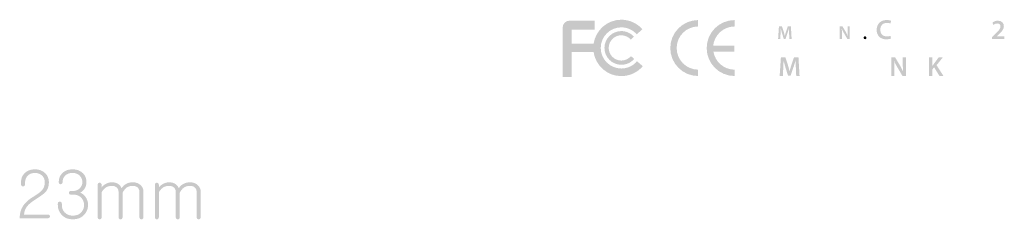
# Model space of a CAD drawing. Extents: x 89 to 463, y 2 to 252.
# Drawn here: x 401 to 463, y 151 to 164 of the extents above; entities that cross this region are included whole.
import ezdxf

# ---------------------------------------------------------------- set-up
doc = ezdxf.new("R2010")
doc.units = 0
doc.header["$MEASUREMENT"] = 0
doc.layers.add('レイヤー 1', color=7, linetype='CONTINUOUS')

msp = doc.modelspace()

# ---------------------------------------------------------------- hatches: boundary and pattern name
at = {"layer": 'レイヤー 1'}
h = msp.add_hatch(color=98, dxfattribs=at)
h.dxf.hatch_style = 2
edge = h.paths.add_edge_path()
edge.add_spline(control_points=[(440.421, 161.066), (440.078, 160.663), (439.581, 160.433), (439.053, 160.433), (438.152, 160.433), (437.411, 161.102), (437.283, 161.968), (437.283, 161.968), (435.897, 161.968), (435.897, 161.968), (435.897, 161.191), (435.897, 160.381), (435.897, 160.381), (435.897, 160.381), (435.31, 160.381), (435.31, 160.381), (435.31, 160.381), (435.31, 163.52), (435.31, 163.52), (435.31, 163.768), (435.51, 163.968), (435.756, 163.968), (435.756, 163.968), (437.347, 163.968), (437.347, 163.968), (437.347, 163.968), (437.347, 163.381), (437.347, 163.381), (437.347, 163.381), (435.991, 163.381), (435.897, 163.381), (435.897, 163.346), (435.897, 162.965), (435.897, 162.49), (435.897, 162.49), (437.283, 162.49), (437.283, 162.49), (437.411, 163.357), (438.152, 164.025), (439.053, 164.025), (439.566, 164.025), (440.055, 163.805), (440.397, 163.418), (440.397, 163.418), (440.034, 163.095), (440.034, 163.095), (439.785, 163.378), (439.427, 163.54), (439.053, 163.54), (438.33, 163.54), (437.74, 162.951), (437.74, 162.228), (437.74, 161.507), (438.33, 160.917), (439.053, 160.917), (439.437, 160.917), (439.801, 161.086), (440.052, 161.379), (440.052, 161.379), (440.421, 161.066), (440.421, 161.066)], knot_values=[0, 0, 0, 0, 0.352778, 0.352778, 0.352778, 0.705556, 0.705556, 0.705556, 1.058333, 1.058333, 1.058333, 1.411111, 1.411111, 1.411111, 1.763889, 1.763889, 1.763889, 2.116667, 2.116667, 2.116667, 2.469444, 2.469444, 2.469444, 2.822222, 2.822222, 2.822222, 3.175, 3.175, 3.175, 3.527778, 3.527778, 3.527778, 3.880556, 3.880556, 3.880556, 4.233333, 4.233333, 4.233333, 4.586111, 4.586111, 4.586111, 4.938889, 4.938889, 4.938889, 5.291667, 5.291667, 5.291667, 5.644444, 5.644444, 5.644444, 5.997222, 5.997222, 5.997222, 6.35, 6.35, 6.35, 6.702778, 6.702778, 6.702778, 7.055556, 7.055556, 7.055556, 7.055556], degree=3, periodic=0)
edge.add_line((440.421, 161.066), (440.421, 161.066))
h = msp.add_hatch(color=98, dxfattribs=at)
h.dxf.hatch_style = 2
edge = h.paths.add_edge_path()
edge.add_spline(control_points=[(443.947, 160.844), (443.947, 160.844), (443.947, 160.439), (443.947, 160.439), (442.966, 160.442), (442.173, 161.238), (442.173, 162.219), (442.173, 163.203), (442.966, 163.998), (443.947, 164.003), (443.947, 164.003), (443.947, 163.595), (443.947, 163.595), (443.19, 163.591), (442.58, 162.978), (442.58, 162.219), (442.58, 161.462), (443.19, 160.849), (443.947, 160.844)], knot_values=[0, 0, 0, 0, 0.352778, 0.352778, 0.352778, 0.705556, 0.705556, 0.705556, 1.058333, 1.058333, 1.058333, 1.411111, 1.411111, 1.411111, 1.763889, 1.763889, 1.763889, 2.116667, 2.116667, 2.116667, 2.116667], degree=3, periodic=0)
edge.add_line((443.947, 160.844), (443.947, 160.844))
h = msp.add_hatch(color=98, dxfattribs=at)
h.dxf.hatch_style = 2
edge = h.paths.add_edge_path()
edge.add_spline(control_points=[(444.907, 162.37), (444.907, 162.37), (446.263, 162.37), (446.263, 162.37), (446.263, 162.37), (446.263, 161.995), (446.263, 161.995), (446.263, 161.995), (444.922, 161.995), (444.922, 161.995), (445.027, 161.345), (445.588, 160.848), (446.269, 160.844), (446.269, 160.844), (446.269, 160.439), (446.269, 160.439), (445.288, 160.442), (444.493, 161.238), (444.493, 162.219), (444.493, 163.203), (445.288, 163.998), (446.269, 164.003), (446.269, 164.003), (446.269, 163.595), (446.269, 163.595), (445.562, 163.591), (444.983, 163.057), (444.907, 162.37)], knot_values=[0, 0, 0, 0, 0.352778, 0.352778, 0.352778, 0.705556, 0.705556, 0.705556, 1.058333, 1.058333, 1.058333, 1.411111, 1.411111, 1.411111, 1.763889, 1.763889, 1.763889, 2.116667, 2.116667, 2.116667, 2.469444, 2.469444, 2.469444, 2.822222, 2.822222, 2.822222, 3.175, 3.175, 3.175, 3.175], degree=3, periodic=0)
edge.add_line((444.907, 162.37), (444.907, 162.37))
h = msp.add_hatch(color=250, dxfattribs=at)
h.dxf.hatch_style = 2
edge = h.paths.add_edge_path()
edge.add_spline(control_points=[(456.242, 162.831), (456.19, 162.805), (456.078, 162.777), (455.935, 162.777), (455.557, 162.777), (455.328, 163.015), (455.328, 163.376), (455.328, 163.768), (455.6, 164.005), (455.963, 164.005), (456.106, 164.005), (456.209, 163.975), (456.253, 163.952), (456.253, 163.952), (456.205, 163.779), (456.205, 163.779), (456.148, 163.803), (456.071, 163.825), (455.972, 163.825), (455.73, 163.825), (455.556, 163.673), (455.556, 163.387), (455.556, 163.126), (455.709, 162.959), (455.97, 162.959), (456.058, 162.959), (456.15, 162.976), (456.206, 163.003), (456.206, 163.003), (456.242, 162.831), (456.242, 162.831)], knot_values=[0, 0, 0, 0, 0.352778, 0.352778, 0.352778, 0.705556, 0.705556, 0.705556, 1.058333, 1.058333, 1.058333, 1.411111, 1.411111, 1.411111, 1.763889, 1.763889, 1.763889, 2.116667, 2.116667, 2.116667, 2.469444, 2.469444, 2.469444, 2.822222, 2.822222, 2.822222, 3.175, 3.175, 3.175, 3.527778, 3.527778, 3.527778, 3.527778], degree=3, periodic=0)
edge.add_line((456.242, 162.831), (456.242, 162.831))
h = msp.add_hatch(color=250, dxfattribs=at)
h.dxf.hatch_style = 2
edge = h.paths.add_edge_path()
edge.add_spline(control_points=[(462.687, 162.796), (462.687, 162.796), (462.687, 162.929), (462.687, 162.929), (462.687, 162.929), (462.823, 163.054), (462.823, 163.054), (463.093, 163.304), (463.22, 163.442), (463.222, 163.594), (463.222, 163.696), (463.167, 163.786), (463.017, 163.786), (462.916, 163.786), (462.83, 163.735), (462.772, 163.691), (462.772, 163.691), (462.708, 163.844), (462.708, 163.844), (462.791, 163.911), (462.916, 163.962), (463.061, 163.962), (463.315, 163.962), (463.438, 163.801), (463.438, 163.615), (463.438, 163.414), (463.294, 163.252), (463.094, 163.066), (463.094, 163.066), (462.994, 162.979), (462.994, 162.979), (462.994, 162.979), (462.994, 162.976), (462.994, 162.976), (462.994, 162.976), (463.465, 162.976), (463.465, 162.976), (463.465, 162.976), (463.465, 162.796), (463.465, 162.796), (463.465, 162.796), (462.687, 162.796), (462.687, 162.796)], knot_values=[0, 0, 0, 0, 0.352778, 0.352778, 0.352778, 0.705556, 0.705556, 0.705556, 1.058333, 1.058333, 1.058333, 1.411111, 1.411111, 1.411111, 1.763889, 1.763889, 1.763889, 2.116667, 2.116667, 2.116667, 2.469444, 2.469444, 2.469444, 2.822222, 2.822222, 2.822222, 3.175, 3.175, 3.175, 3.527778, 3.527778, 3.527778, 3.880556, 3.880556, 3.880556, 4.233333, 4.233333, 4.233333, 4.586111, 4.586111, 4.586111, 4.938889, 4.938889, 4.938889, 4.938889], degree=3, periodic=0)
edge.add_line((462.687, 162.796), (462.687, 162.796))
h = msp.add_hatch(color=98, dxfattribs=at)
h.dxf.hatch_style = 2
edge = h.paths.add_edge_path()
edge.add_spline(control_points=[(439.053, 163.302), (439.36, 163.302), (439.653, 163.171), (439.857, 162.941), (439.857, 162.941), (439.656, 162.761), (439.656, 162.761), (439.502, 162.934), (439.282, 163.034), (439.053, 163.034), (438.607, 163.034), (438.248, 162.67), (438.248, 162.228), (438.248, 161.785), (438.607, 161.423), (439.053, 161.423), (439.289, 161.423), (439.513, 161.525), (439.667, 161.707), (439.667, 161.707), (439.872, 161.532), (439.872, 161.532), (439.667, 161.29), (439.37, 161.155), (439.053, 161.155), (438.46, 161.155), (437.977, 161.635), (437.977, 162.228), (437.977, 162.821), (438.46, 163.302), (439.053, 163.302)], knot_values=[0, 0, 0, 0, 0.352778, 0.352778, 0.352778, 0.705556, 0.705556, 0.705556, 1.058333, 1.058333, 1.058333, 1.411111, 1.411111, 1.411111, 1.763889, 1.763889, 1.763889, 2.116667, 2.116667, 2.116667, 2.469444, 2.469444, 2.469444, 2.822222, 2.822222, 2.822222, 3.175, 3.175, 3.175, 3.527778, 3.527778, 3.527778, 3.527778], degree=3, periodic=0)
edge.add_line((439.053, 163.302), (439.053, 163.302))
h = msp.add_hatch(color=250, dxfattribs=at)
h.dxf.hatch_style = 2
edge = h.paths.add_edge_path()
edge.add_spline(control_points=[(449.748, 163.126), (449.744, 163.23), (449.737, 163.357), (449.738, 163.467), (449.738, 163.467), (449.735, 163.467), (449.735, 163.467), (449.708, 163.367), (449.675, 163.258), (449.639, 163.156), (449.639, 163.156), (449.522, 162.806), (449.522, 162.806), (449.522, 162.806), (449.408, 162.806), (449.408, 162.806), (449.408, 162.806), (449.3, 163.152), (449.3, 163.152), (449.268, 163.255), (449.24, 163.365), (449.218, 163.467), (449.218, 163.467), (449.216, 163.467), (449.216, 163.467), (449.212, 163.36), (449.207, 163.232), (449.201, 163.122), (449.201, 163.122), (449.183, 162.796), (449.183, 162.796), (449.183, 162.796), (449.045, 162.796), (449.045, 162.796), (449.045, 162.796), (449.099, 163.605), (449.099, 163.605), (449.099, 163.605), (449.293, 163.605), (449.293, 163.605), (449.293, 163.605), (449.399, 163.28), (449.399, 163.28), (449.428, 163.185), (449.453, 163.089), (449.473, 162.999), (449.473, 162.999), (449.477, 162.999), (449.477, 162.999), (449.499, 163.087), (449.526, 163.186), (449.557, 163.281), (449.557, 163.281), (449.669, 163.605), (449.669, 163.605), (449.669, 163.605), (449.861, 163.605), (449.861, 163.605), (449.861, 163.605), (449.908, 162.796), (449.908, 162.796), (449.908, 162.796), (449.764, 162.796), (449.764, 162.796), (449.764, 162.796), (449.748, 163.126), (449.748, 163.126)], knot_values=[0, 0, 0, 0, 0.352778, 0.352778, 0.352778, 0.705556, 0.705556, 0.705556, 1.058333, 1.058333, 1.058333, 1.411111, 1.411111, 1.411111, 1.763889, 1.763889, 1.763889, 2.116667, 2.116667, 2.116667, 2.469444, 2.469444, 2.469444, 2.822222, 2.822222, 2.822222, 3.175, 3.175, 3.175, 3.527778, 3.527778, 3.527778, 3.880556, 3.880556, 3.880556, 4.233333, 4.233333, 4.233333, 4.586111, 4.586111, 4.586111, 4.938889, 4.938889, 4.938889, 5.291667, 5.291667, 5.291667, 5.644444, 5.644444, 5.644444, 5.997222, 5.997222, 5.997222, 6.35, 6.35, 6.35, 6.702778, 6.702778, 6.702778, 7.055556, 7.055556, 7.055556, 7.408333, 7.408333, 7.408333, 7.761111, 7.761111, 7.761111, 7.761111], degree=3, periodic=0)
edge.add_line((449.748, 163.126), (449.748, 163.126))
h = msp.add_hatch(color=250, dxfattribs=at)
h.dxf.hatch_style = 2
edge = h.paths.add_edge_path()
edge.add_spline(control_points=[(452.977, 162.796), (452.977, 162.796), (452.977, 163.605), (452.977, 163.605), (452.977, 163.605), (453.145, 163.605), (453.145, 163.605), (453.145, 163.605), (453.354, 163.258), (453.354, 163.258), (453.407, 163.168), (453.454, 163.075), (453.492, 162.987), (453.492, 162.987), (453.494, 162.987), (453.494, 162.987), (453.484, 163.095), (453.481, 163.199), (453.481, 163.323), (453.481, 163.323), (453.481, 163.605), (453.481, 163.605), (453.481, 163.605), (453.618, 163.605), (453.618, 163.605), (453.618, 163.605), (453.618, 162.796), (453.618, 162.796), (453.618, 162.796), (453.465, 162.796), (453.465, 162.796), (453.465, 162.796), (453.254, 163.153), (453.254, 163.153), (453.202, 163.24), (453.148, 163.34), (453.109, 163.431), (453.109, 163.431), (453.105, 163.43), (453.105, 163.43), (453.112, 163.325), (453.113, 163.219), (453.113, 163.086), (453.113, 163.086), (453.113, 162.796), (453.113, 162.796), (453.113, 162.796), (452.977, 162.796), (452.977, 162.796)], knot_values=[0, 0, 0, 0, 0.352778, 0.352778, 0.352778, 0.705556, 0.705556, 0.705556, 1.058333, 1.058333, 1.058333, 1.411111, 1.411111, 1.411111, 1.763889, 1.763889, 1.763889, 2.116667, 2.116667, 2.116667, 2.469444, 2.469444, 2.469444, 2.822222, 2.822222, 2.822222, 3.175, 3.175, 3.175, 3.527778, 3.527778, 3.527778, 3.880556, 3.880556, 3.880556, 4.233333, 4.233333, 4.233333, 4.586111, 4.586111, 4.586111, 4.938889, 4.938889, 4.938889, 5.291667, 5.291667, 5.291667, 5.644444, 5.644444, 5.644444, 5.644444], degree=3, periodic=0)
edge.add_line((452.977, 162.796), (452.977, 162.796))
h = msp.add_hatch(color=250, dxfattribs=at)
h.dxf.hatch_style = 2
edge = h.paths.add_edge_path()
edge.add_spline(control_points=[(454.586, 162.783), (454.534, 162.783), (454.496, 162.824), (454.496, 162.878), (454.496, 162.933), (454.535, 162.973), (454.588, 162.973), (454.642, 162.973), (454.679, 162.934), (454.679, 162.878), (454.679, 162.824), (454.643, 162.783), (454.588, 162.783), (454.588, 162.783), (454.586, 162.783), (454.586, 162.783)], knot_values=[0, 0, 0, 0, 0.352778, 0.352778, 0.352778, 0.705556, 0.705556, 0.705556, 1.058333, 1.058333, 1.058333, 1.411111, 1.411111, 1.411111, 1.763889, 1.763889, 1.763889, 1.763889], degree=3, periodic=0)
edge.add_line((454.586, 162.783), (454.586, 162.783))
h = msp.add_hatch(color=250, dxfattribs=at)
h.dxf.hatch_style = 2
edge = h.paths.add_edge_path()
edge.add_spline(control_points=[(450.179, 160.933), (450.172, 161.086), (450.163, 161.271), (450.164, 161.434), (450.164, 161.434), (450.159, 161.434), (450.159, 161.434), (450.12, 161.287), (450.071, 161.126), (450.018, 160.977), (450.018, 160.977), (449.846, 160.462), (449.846, 160.462), (449.846, 160.462), (449.677, 160.462), (449.677, 160.462), (449.677, 160.462), (449.519, 160.97), (449.519, 160.97), (449.473, 161.121), (449.43, 161.284), (449.399, 161.434), (449.399, 161.434), (449.395, 161.434), (449.395, 161.434), (449.39, 161.276), (449.383, 161.088), (449.374, 160.926), (449.374, 160.926), (449.348, 160.448), (449.348, 160.448), (449.348, 160.448), (449.145, 160.448), (449.145, 160.448), (449.145, 160.448), (449.224, 161.636), (449.224, 161.636), (449.224, 161.636), (449.51, 161.636), (449.51, 161.636), (449.51, 161.636), (449.665, 161.158), (449.665, 161.158), (449.707, 161.019), (449.745, 160.878), (449.775, 160.745), (449.775, 160.745), (449.78, 160.745), (449.78, 160.745), (449.811, 160.874), (449.852, 161.021), (449.898, 161.16), (449.898, 161.16), (450.062, 161.636), (450.062, 161.636), (450.062, 161.636), (450.344, 161.636), (450.344, 161.636), (450.344, 161.636), (450.413, 160.448), (450.413, 160.448), (450.413, 160.448), (450.201, 160.448), (450.201, 160.448), (450.201, 160.448), (450.179, 160.933), (450.179, 160.933)], knot_values=[0, 0, 0, 0, 0.352778, 0.352778, 0.352778, 0.705556, 0.705556, 0.705556, 1.058333, 1.058333, 1.058333, 1.411111, 1.411111, 1.411111, 1.763889, 1.763889, 1.763889, 2.116667, 2.116667, 2.116667, 2.469444, 2.469444, 2.469444, 2.822222, 2.822222, 2.822222, 3.175, 3.175, 3.175, 3.527778, 3.527778, 3.527778, 3.880556, 3.880556, 3.880556, 4.233333, 4.233333, 4.233333, 4.586111, 4.586111, 4.586111, 4.938889, 4.938889, 4.938889, 5.291667, 5.291667, 5.291667, 5.644444, 5.644444, 5.644444, 5.997222, 5.997222, 5.997222, 6.35, 6.35, 6.35, 6.702778, 6.702778, 6.702778, 7.055556, 7.055556, 7.055556, 7.408333, 7.408333, 7.408333, 7.761111, 7.761111, 7.761111, 7.761111], degree=3, periodic=0)
edge.add_line((450.179, 160.933), (450.179, 160.933))
h = msp.add_hatch(color=250, dxfattribs=at)
h.dxf.hatch_style = 2
edge = h.paths.add_edge_path()
edge.add_spline(control_points=[(456.253, 160.448), (456.253, 160.448), (456.253, 161.636), (456.253, 161.636), (456.253, 161.636), (456.5, 161.636), (456.5, 161.636), (456.5, 161.636), (456.807, 161.126), (456.807, 161.126), (456.887, 160.994), (456.955, 160.857), (457.01, 160.728), (457.01, 160.728), (457.013, 160.728), (457.013, 160.728), (456.999, 160.887), (456.994, 161.04), (456.994, 161.222), (456.994, 161.222), (456.994, 161.636), (456.994, 161.636), (456.994, 161.636), (457.195, 161.636), (457.195, 161.636), (457.195, 161.636), (457.195, 160.448), (457.195, 160.448), (457.195, 160.448), (456.971, 160.448), (456.971, 160.448), (456.971, 160.448), (456.661, 160.972), (456.661, 160.972), (456.585, 161.1), (456.506, 161.246), (456.448, 161.381), (456.448, 161.381), (456.442, 161.378), (456.442, 161.378), (456.451, 161.225), (456.453, 161.068), (456.453, 160.873), (456.453, 160.873), (456.453, 160.448), (456.453, 160.448), (456.453, 160.448), (456.253, 160.448), (456.253, 160.448)], knot_values=[0, 0, 0, 0, 0.352778, 0.352778, 0.352778, 0.705556, 0.705556, 0.705556, 1.058333, 1.058333, 1.058333, 1.411111, 1.411111, 1.411111, 1.763889, 1.763889, 1.763889, 2.116667, 2.116667, 2.116667, 2.469444, 2.469444, 2.469444, 2.822222, 2.822222, 2.822222, 3.175, 3.175, 3.175, 3.527778, 3.527778, 3.527778, 3.880556, 3.880556, 3.880556, 4.233333, 4.233333, 4.233333, 4.586111, 4.586111, 4.586111, 4.938889, 4.938889, 4.938889, 5.291667, 5.291667, 5.291667, 5.644444, 5.644444, 5.644444, 5.644444], degree=3, periodic=0)
edge.add_line((456.253, 160.448), (456.253, 160.448))
h = msp.add_hatch(color=250, dxfattribs=at)
h.dxf.hatch_style = 2
edge = h.paths.add_edge_path()
edge.add_spline(control_points=[(458.67, 161.636), (458.67, 161.636), (458.885, 161.636), (458.885, 161.636), (458.885, 161.636), (458.885, 161.09), (458.885, 161.09), (458.885, 161.09), (458.89, 161.09), (458.89, 161.09), (458.918, 161.136), (458.949, 161.178), (458.977, 161.218), (458.977, 161.218), (459.287, 161.636), (459.287, 161.636), (459.287, 161.636), (459.555, 161.636), (459.555, 161.636), (459.555, 161.636), (459.146, 161.13), (459.146, 161.13), (459.146, 161.13), (459.582, 160.448), (459.582, 160.448), (459.582, 160.448), (459.328, 160.448), (459.328, 160.448), (459.328, 160.448), (458.991, 160.993), (458.991, 160.993), (458.991, 160.993), (458.885, 160.865), (458.885, 160.865), (458.885, 160.865), (458.885, 160.448), (458.885, 160.448), (458.885, 160.448), (458.67, 160.448), (458.67, 160.448), (458.67, 160.448), (458.67, 161.636), (458.67, 161.636)], knot_values=[0, 0, 0, 0, 0.352778, 0.352778, 0.352778, 0.705556, 0.705556, 0.705556, 1.058333, 1.058333, 1.058333, 1.411111, 1.411111, 1.411111, 1.763889, 1.763889, 1.763889, 2.116667, 2.116667, 2.116667, 2.469444, 2.469444, 2.469444, 2.822222, 2.822222, 2.822222, 3.175, 3.175, 3.175, 3.527778, 3.527778, 3.527778, 3.880556, 3.880556, 3.880556, 4.233333, 4.233333, 4.233333, 4.586111, 4.586111, 4.586111, 4.938889, 4.938889, 4.938889, 4.938889], degree=3, periodic=0)
edge.add_line((458.67, 161.636), (458.67, 161.636))
h = msp.add_hatch(color=250, dxfattribs=at)
h.dxf.hatch_style = 2
edge = h.paths.add_edge_path()
edge.add_spline(control_points=[(402.343, 154.238), (402.491, 154.084), (402.565, 153.894), (402.565, 153.668), (402.565, 153.42), (402.498, 153.219), (402.363, 153.065), (402.278, 152.966), (402.1, 152.831), (401.83, 152.66), (401.83, 152.66), (401.747, 152.602), (401.747, 152.602), (401.455, 152.42), (401.255, 152.254), (401.148, 152.105), (401.054, 151.978), (400.997, 151.815), (400.978, 151.615), (400.978, 151.615), (402.512, 151.615), (402.512, 151.615), (402.548, 151.615), (402.577, 151.605), (402.599, 151.583), (402.621, 151.561), (402.632, 151.533), (402.632, 151.5), (402.632, 151.469), (402.621, 151.443), (402.599, 151.421), (402.577, 151.396), (402.548, 151.384), (402.512, 151.384), (402.512, 151.384), (400.705, 151.384), (400.705, 151.384), (400.703, 151.688), (400.776, 151.952), (400.924, 152.175), (401.059, 152.38), (401.271, 152.569), (401.56, 152.743), (401.836, 152.914), (402.021, 153.051), (402.118, 153.156), (402.242, 153.296), (402.304, 153.467), (402.304, 153.668), (402.304, 153.833), (402.251, 153.971), (402.147, 154.081), (402.029, 154.205), (401.871, 154.267), (401.673, 154.267), (401.475, 154.267), (401.319, 154.205), (401.203, 154.081), (401.099, 153.971), (401.047, 153.834), (401.047, 153.669), (401.047, 153.669), (401.047, 153.549), (401.047, 153.549), (401.047, 153.508), (401.033, 153.475), (401.006, 153.45), (400.98, 153.425), (400.95, 153.413), (400.914, 153.413), (400.878, 153.413), (400.847, 153.425), (400.822, 153.45), (400.798, 153.477), (400.785, 153.514), (400.785, 153.562), (400.785, 153.562), (400.785, 153.669), (400.785, 153.669), (400.785, 153.894), (400.858, 154.084), (401.004, 154.238), (401.169, 154.411), (401.393, 154.498), (401.673, 154.498), (401.952, 154.498), (402.175, 154.411), (402.343, 154.238)], knot_values=[0, 0, 0, 0, 0.352778, 0.352778, 0.352778, 0.705556, 0.705556, 0.705556, 1.058333, 1.058333, 1.058333, 1.411111, 1.411111, 1.411111, 1.763889, 1.763889, 1.763889, 2.116667, 2.116667, 2.116667, 2.469444, 2.469444, 2.469444, 2.822222, 2.822222, 2.822222, 3.175, 3.175, 3.175, 3.527778, 3.527778, 3.527778, 3.880556, 3.880556, 3.880556, 4.233333, 4.233333, 4.233333, 4.586111, 4.586111, 4.586111, 4.938889, 4.938889, 4.938889, 5.291667, 5.291667, 5.291667, 5.644444, 5.644444, 5.644444, 5.997222, 5.997222, 5.997222, 6.35, 6.35, 6.35, 6.702778, 6.702778, 6.702778, 7.055556, 7.055556, 7.055556, 7.408333, 7.408333, 7.408333, 7.761111, 7.761111, 7.761111, 8.113889, 8.113889, 8.113889, 8.466667, 8.466667, 8.466667, 8.819444, 8.819444, 8.819444, 9.172222, 9.172222, 9.172222, 9.525, 9.525, 9.525, 9.877778, 9.877778, 9.877778, 10.230556, 10.230556, 10.230556, 10.230556], degree=3, periodic=0)
edge.add_line((402.343, 154.238), (402.343, 154.238))
h = msp.add_hatch(color=250, dxfattribs=at)
h.dxf.hatch_style = 2
edge = h.paths.add_edge_path()
edge.add_spline(control_points=[(404.738, 154.246), (404.886, 154.092), (404.96, 153.905), (404.96, 153.684), (404.96, 153.508), (404.909, 153.353), (404.806, 153.221), (404.733, 153.122), (404.652, 153.053), (404.564, 153.014), (404.685, 152.962), (404.791, 152.878), (404.882, 152.762), (405.001, 152.608), (405.06, 152.429), (405.06, 152.225), (405.06, 151.982), (404.977, 151.774), (404.812, 151.6), (404.633, 151.41), (404.394, 151.315), (404.096, 151.315), (403.791, 151.315), (403.549, 151.41), (403.373, 151.601), (403.213, 151.772), (403.133, 151.98), (403.133, 152.226), (403.133, 152.226), (403.133, 152.313), (403.133, 152.313), (403.133, 152.354), (403.146, 152.386), (403.17, 152.408), (403.195, 152.427), (403.226, 152.437), (403.262, 152.437), (403.295, 152.437), (403.324, 152.427), (403.348, 152.408), (403.376, 152.386), (403.39, 152.354), (403.39, 152.313), (403.39, 152.313), (403.39, 152.221), (403.39, 152.221), (403.39, 152.042), (403.447, 151.889), (403.563, 151.762), (403.695, 151.618), (403.873, 151.547), (404.096, 151.547), (404.319, 151.547), (404.497, 151.618), (404.629, 151.761), (404.747, 151.888), (404.806, 152.041), (404.806, 152.22), (404.806, 152.407), (404.747, 152.563), (404.63, 152.687), (404.498, 152.821), (404.32, 152.889), (404.096, 152.889), (404.096, 152.889), (403.952, 152.889), (403.952, 152.889), (403.875, 152.889), (403.836, 152.928), (403.836, 153.005), (403.836, 153.08), (403.875, 153.117), (403.952, 153.117), (403.952, 153.117), (404.068, 153.117), (404.068, 153.117), (404.266, 153.117), (404.422, 153.175), (404.535, 153.291), (404.642, 153.399), (404.696, 153.53), (404.696, 153.684), (404.696, 153.844), (404.642, 153.979), (404.535, 154.089), (404.419, 154.208), (404.263, 154.267), (404.068, 154.267), (403.866, 154.267), (403.708, 154.208), (403.592, 154.089), (403.49, 153.979), (403.439, 153.844), (403.439, 153.684), (403.439, 153.643), (403.426, 153.608), (403.398, 153.581), (403.376, 153.558), (403.348, 153.548), (403.315, 153.548), (403.279, 153.548), (403.251, 153.558), (403.228, 153.581), (403.204, 153.608), (403.191, 153.643), (403.191, 153.684), (403.191, 153.907), (403.264, 154.095), (403.41, 154.246), (403.573, 154.415), (403.793, 154.498), (404.072, 154.498), (404.35, 154.498), (404.572, 154.415), (404.738, 154.246)], knot_values=[0, 0, 0, 0, 0.352778, 0.352778, 0.352778, 0.705556, 0.705556, 0.705556, 1.058333, 1.058333, 1.058333, 1.411111, 1.411111, 1.411111, 1.763889, 1.763889, 1.763889, 2.116667, 2.116667, 2.116667, 2.469444, 2.469444, 2.469444, 2.822222, 2.822222, 2.822222, 3.175, 3.175, 3.175, 3.527778, 3.527778, 3.527778, 3.880556, 3.880556, 3.880556, 4.233333, 4.233333, 4.233333, 4.586111, 4.586111, 4.586111, 4.938889, 4.938889, 4.938889, 5.291667, 5.291667, 5.291667, 5.644444, 5.644444, 5.644444, 5.997222, 5.997222, 5.997222, 6.35, 6.35, 6.35, 6.702778, 6.702778, 6.702778, 7.055556, 7.055556, 7.055556, 7.408333, 7.408333, 7.408333, 7.761111, 7.761111, 7.761111, 8.113889, 8.113889, 8.113889, 8.466667, 8.466667, 8.466667, 8.819444, 8.819444, 8.819444, 9.172222, 9.172222, 9.172222, 9.525, 9.525, 9.525, 9.877778, 9.877778, 9.877778, 10.230556, 10.230556, 10.230556, 10.583333, 10.583333, 10.583333, 10.936111, 10.936111, 10.936111, 11.288889, 11.288889, 11.288889, 11.641667, 11.641667, 11.641667, 11.994444, 11.994444, 11.994444, 12.347222, 12.347222, 12.347222, 12.7, 12.7, 12.7, 13.052778, 13.052778, 13.052778, 13.405556, 13.405556, 13.405556, 13.405556], degree=3, periodic=0)
edge.add_line((404.738, 154.246), (404.738, 154.246))
h = msp.add_hatch(color=250, dxfattribs=at)
h.dxf.hatch_style = 2
edge = h.paths.add_edge_path()
edge.add_spline(control_points=[(405.709, 153.607), (405.734, 153.631), (405.764, 153.644), (405.8, 153.644), (405.833, 153.644), (405.862, 153.631), (405.887, 153.607), (405.914, 153.582), (405.928, 153.546), (405.928, 153.499), (405.928, 153.499), (405.928, 153.347), (405.928, 153.347), (405.994, 153.435), (406.079, 153.508), (406.184, 153.566), (406.313, 153.636), (406.445, 153.672), (406.58, 153.672), (406.751, 153.672), (406.893, 153.63), (407.005, 153.548), (407.086, 153.487), (407.15, 153.404), (407.2, 153.3), (407.271, 153.413), (407.365, 153.501), (407.481, 153.564), (407.608, 153.636), (407.75, 153.672), (407.907, 153.672), (408.122, 153.672), (408.294, 153.607), (408.424, 153.477), (408.537, 153.364), (408.593, 153.233), (408.593, 153.085), (408.593, 153.085), (408.593, 151.443), (408.593, 151.443), (408.593, 151.405), (408.579, 151.373), (408.552, 151.348), (408.527, 151.326), (408.498, 151.315), (408.465, 151.315), (408.429, 151.315), (408.399, 151.326), (408.374, 151.348), (408.349, 151.373), (408.337, 151.405), (408.337, 151.443), (408.337, 151.443), (408.337, 153.042), (408.337, 153.042), (408.337, 153.16), (408.302, 153.256), (408.233, 153.327), (408.159, 153.404), (408.053, 153.443), (407.915, 153.443), (407.758, 153.443), (407.63, 153.408), (407.531, 153.34), (407.431, 153.274), (407.342, 153.163), (407.262, 153.009), (407.262, 153.009), (407.262, 151.443), (407.262, 151.443), (407.262, 151.405), (407.248, 151.373), (407.221, 151.348), (407.196, 151.326), (407.167, 151.315), (407.134, 151.315), (407.098, 151.315), (407.068, 151.326), (407.043, 151.348), (407.018, 151.373), (407.005, 151.405), (407.005, 151.443), (407.005, 151.443), (407.005, 153.042), (407.005, 153.042), (407.005, 153.16), (406.971, 153.256), (406.902, 153.327), (406.825, 153.404), (406.721, 153.443), (406.589, 153.443), (406.443, 153.443), (406.319, 153.413), (406.217, 153.352), (406.115, 153.291), (406.019, 153.189), (405.928, 153.046), (405.928, 153.046), (405.928, 151.443), (405.928, 151.443), (405.928, 151.405), (405.914, 151.373), (405.887, 151.348), (405.862, 151.326), (405.833, 151.315), (405.8, 151.315), (405.764, 151.315), (405.734, 151.326), (405.709, 151.348), (405.684, 151.373), (405.672, 151.405), (405.672, 151.443), (405.672, 151.443), (405.672, 153.499), (405.672, 153.499), (405.672, 153.546), (405.684, 153.582), (405.709, 153.607)], knot_values=[0, 0, 0, 0, 0.352778, 0.352778, 0.352778, 0.705556, 0.705556, 0.705556, 1.058333, 1.058333, 1.058333, 1.411111, 1.411111, 1.411111, 1.763889, 1.763889, 1.763889, 2.116667, 2.116667, 2.116667, 2.469444, 2.469444, 2.469444, 2.822222, 2.822222, 2.822222, 3.175, 3.175, 3.175, 3.527778, 3.527778, 3.527778, 3.880556, 3.880556, 3.880556, 4.233333, 4.233333, 4.233333, 4.586111, 4.586111, 4.586111, 4.938889, 4.938889, 4.938889, 5.291667, 5.291667, 5.291667, 5.644444, 5.644444, 5.644444, 5.997222, 5.997222, 5.997222, 6.35, 6.35, 6.35, 6.702778, 6.702778, 6.702778, 7.055556, 7.055556, 7.055556, 7.408333, 7.408333, 7.408333, 7.761111, 7.761111, 7.761111, 8.113889, 8.113889, 8.113889, 8.466667, 8.466667, 8.466667, 8.819444, 8.819444, 8.819444, 9.172222, 9.172222, 9.172222, 9.525, 9.525, 9.525, 9.877778, 9.877778, 9.877778, 10.230556, 10.230556, 10.230556, 10.583333, 10.583333, 10.583333, 10.936111, 10.936111, 10.936111, 11.288889, 11.288889, 11.288889, 11.641667, 11.641667, 11.641667, 11.994444, 11.994444, 11.994444, 12.347222, 12.347222, 12.347222, 12.7, 12.7, 12.7, 13.052778, 13.052778, 13.052778, 13.405556, 13.405556, 13.405556, 13.758333, 13.758333, 13.758333, 13.758333], degree=3, periodic=0)
edge.add_line((405.709, 153.607), (405.709, 153.607))
h = msp.add_hatch(color=250, dxfattribs=at)
h.dxf.hatch_style = 2
edge = h.paths.add_edge_path()
edge.add_spline(control_points=[(409.355, 153.607), (409.38, 153.631), (409.411, 153.644), (409.446, 153.644), (409.479, 153.644), (409.508, 153.631), (409.533, 153.607), (409.56, 153.582), (409.574, 153.546), (409.574, 153.499), (409.574, 153.499), (409.574, 153.347), (409.574, 153.347), (409.64, 153.435), (409.726, 153.508), (409.83, 153.566), (409.96, 153.636), (410.092, 153.672), (410.227, 153.672), (410.397, 153.672), (410.539, 153.63), (410.652, 153.548), (410.732, 153.487), (410.796, 153.404), (410.846, 153.3), (410.918, 153.413), (411.012, 153.501), (411.127, 153.564), (411.254, 153.636), (411.396, 153.672), (411.553, 153.672), (411.768, 153.672), (411.94, 153.607), (412.07, 153.477), (412.183, 153.364), (412.239, 153.233), (412.239, 153.085), (412.239, 153.085), (412.239, 151.443), (412.239, 151.443), (412.239, 151.405), (412.226, 151.373), (412.198, 151.348), (412.173, 151.326), (412.145, 151.315), (412.111, 151.315), (412.075, 151.315), (412.045, 151.326), (412.02, 151.348), (411.996, 151.373), (411.983, 151.405), (411.983, 151.443), (411.983, 151.443), (411.983, 153.042), (411.983, 153.042), (411.983, 153.16), (411.949, 153.256), (411.88, 153.327), (411.805, 153.404), (411.699, 153.443), (411.561, 153.443), (411.404, 153.443), (411.276, 153.408), (411.177, 153.34), (411.078, 153.274), (410.988, 153.163), (410.908, 153.009), (410.908, 153.009), (410.908, 151.443), (410.908, 151.443), (410.908, 151.405), (410.894, 151.373), (410.867, 151.348), (410.842, 151.326), (410.813, 151.315), (410.78, 151.315), (410.744, 151.315), (410.714, 151.326), (410.689, 151.348), (410.664, 151.373), (410.652, 151.405), (410.652, 151.443), (410.652, 151.443), (410.652, 153.042), (410.652, 153.042), (410.652, 153.16), (410.617, 153.256), (410.549, 153.327), (410.472, 153.404), (410.367, 153.443), (410.235, 153.443), (410.089, 153.443), (409.965, 153.413), (409.863, 153.352), (409.761, 153.291), (409.665, 153.189), (409.574, 153.046), (409.574, 153.046), (409.574, 151.443), (409.574, 151.443), (409.574, 151.405), (409.56, 151.373), (409.533, 151.348), (409.508, 151.326), (409.479, 151.315), (409.446, 151.315), (409.411, 151.315), (409.38, 151.326), (409.355, 151.348), (409.33, 151.373), (409.318, 151.405), (409.318, 151.443), (409.318, 151.443), (409.318, 153.499), (409.318, 153.499), (409.318, 153.546), (409.33, 153.582), (409.355, 153.607)], knot_values=[0, 0, 0, 0, 0.352778, 0.352778, 0.352778, 0.705556, 0.705556, 0.705556, 1.058333, 1.058333, 1.058333, 1.411111, 1.411111, 1.411111, 1.763889, 1.763889, 1.763889, 2.116667, 2.116667, 2.116667, 2.469444, 2.469444, 2.469444, 2.822222, 2.822222, 2.822222, 3.175, 3.175, 3.175, 3.527778, 3.527778, 3.527778, 3.880556, 3.880556, 3.880556, 4.233333, 4.233333, 4.233333, 4.586111, 4.586111, 4.586111, 4.938889, 4.938889, 4.938889, 5.291667, 5.291667, 5.291667, 5.644444, 5.644444, 5.644444, 5.997222, 5.997222, 5.997222, 6.35, 6.35, 6.35, 6.702778, 6.702778, 6.702778, 7.055556, 7.055556, 7.055556, 7.408333, 7.408333, 7.408333, 7.761111, 7.761111, 7.761111, 8.113889, 8.113889, 8.113889, 8.466667, 8.466667, 8.466667, 8.819444, 8.819444, 8.819444, 9.172222, 9.172222, 9.172222, 9.525, 9.525, 9.525, 9.877778, 9.877778, 9.877778, 10.230556, 10.230556, 10.230556, 10.583333, 10.583333, 10.583333, 10.936111, 10.936111, 10.936111, 11.288889, 11.288889, 11.288889, 11.641667, 11.641667, 11.641667, 11.994444, 11.994444, 11.994444, 12.347222, 12.347222, 12.347222, 12.7, 12.7, 12.7, 13.052778, 13.052778, 13.052778, 13.405556, 13.405556, 13.405556, 13.758333, 13.758333, 13.758333, 13.758333], degree=3, periodic=0)
edge.add_line((409.355, 153.607), (409.355, 153.607))

doc.saveas('drawing.dxf')
